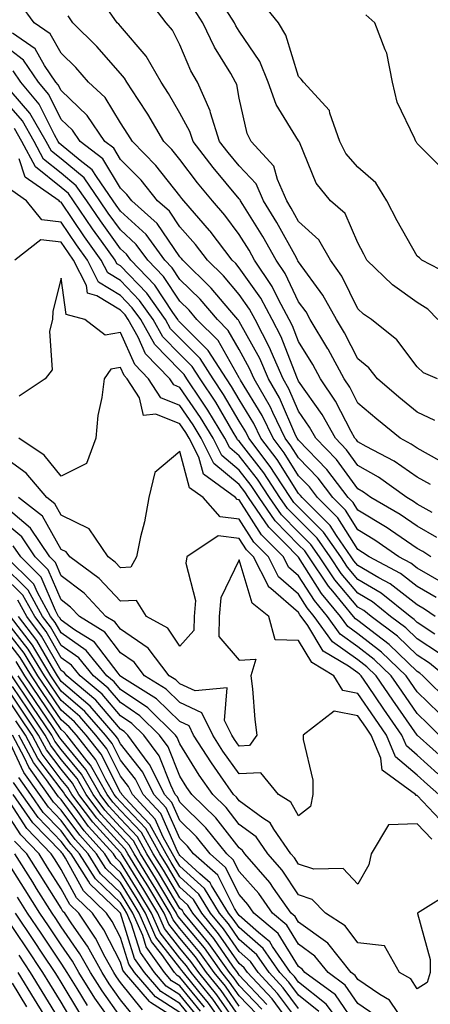
# Model space of a CAD drawing. Units: inches. Extents: x 992243 to 994883, y 7253018 to 7255658.
# Drawn here: x 992661 to 992730, y 7254997 to 7255162 of the extents above; entities that cross this region are included whole.
import ezdxf

# ---------------------------------------------------------------- set-up
doc = ezdxf.new("R2010")
doc.units = ezdxf.units.IN
doc.header["$MEASUREMENT"] = 0
doc.layers.add('Contour_99227253', color=7, linetype='Continuous', true_color=0x5e7cfb)

msp = doc.modelspace()

# ---------------------------------------------------------------- linework, layer by layer
at = {"layer": 'Contour_99227253'}
for points in [[(992731.04, 7255094.91, 3039), (992728.05, 7255096.3, 3039), (992724.96, 7255098.83, 3039), (992721.38, 7255101.92, 3039), (992719.91, 7255103.78, 3039), (992718.05, 7255105.31, 3039), (992715.79, 7255109.66, 3039), (992714.44, 7255111.92, 3039), (992712.16, 7255116.03, 3039), (992708.05, 7255121.62, 3039), (992707.95, 7255121.82, 3039), (992707.88, 7255121.92, 3039), (992707.68, 7255122.29, 3039), (992704.4, 7255128.27, 3039), (992702.17, 7255131.92, 3039), (992700.9, 7255134.77, 3039), (992698.05, 7255137.79, 3039), (992696.17, 7255140.04, 3039), (992694.72, 7255141.92, 3039), (992693.24, 7255146.73, 3039), (992693.18, 7255147.05, 3039), (992691, 7255151.92, 3039), (992689.92, 7255153.79, 3039), (992688.05, 7255158.18, 3039), (992686.8, 7255160.67, 3039), (992685.77, 7255161.92, 3039), (992682.42, 7255166.29, 3039)], [(992734.9, 7255118.77, 3036), (992728.85, 7255121.92, 3036), (992728.45, 7255122.32, 3036), (992728.05, 7255122.6, 3036), (992724.69, 7255128.56, 3036), (992722.93, 7255131.92, 3036), (992721.1, 7255134.97, 3036), (992718.05, 7255137.59, 3036), (992716.04, 7255139.91, 3036), (992715, 7255141.92, 3036), (992713.3, 7255146.67, 3036), (992713.27, 7255147.14, 3036), (992708.86, 7255151.92, 3036), (992708.51, 7255152.38, 3036), (992708.05, 7255152.87, 3036), (992705.93, 7255159.8, 3036), (992704.67, 7255161.92, 3036), (992701.69, 7255165.56, 3036)], [(992730.57, 7255079.4, 3042), (992728.05, 7255080.83, 3042), (992727.4, 7255081.27, 3042), (992726.28, 7255081.92, 3042), (992721.51, 7255085.38, 3042), (992718.05, 7255087.34, 3042), (992716.12, 7255089.99, 3042), (992714.26, 7255091.92, 3042), (992712.04, 7255095.91, 3042), (992708.05, 7255101.56, 3042), (992707.94, 7255101.81, 3042), (992707.88, 7255101.92, 3042), (992707.75, 7255102.22, 3042), (992705.11, 7255108.98, 3042), (992703.6, 7255111.92, 3042), (992701.67, 7255115.54, 3042), (992698.05, 7255120.65, 3042), (992697.47, 7255121.34, 3042), (992696.87, 7255121.92, 3042), (992693.18, 7255126.79, 3042), (992693.07, 7255126.94, 3042), (992688.71, 7255131.92, 3042), (992688.41, 7255132.28, 3042), (992688.05, 7255132.76, 3042), (992684.02, 7255137.89, 3042), (992680.05, 7255141.92, 3042), (992679.3, 7255143.17, 3042), (992678.05, 7255145.05, 3042), (992675.44, 7255149.31, 3042), (992672.66, 7255151.92, 3042), (992670.5, 7255154.37, 3042), (992668.05, 7255156.81, 3042), (992666.18, 7255160.05, 3042), (992663.48, 7255161.92, 3042), (992661.18, 7255165.05, 3042)], [(992731.84, 7255088.13, 3040), (992728.05, 7255090.23, 3040), (992727.05, 7255090.92, 3040), (992725.15, 7255091.92, 3040), (992721.24, 7255095.11, 3040), (992718.05, 7255097.85, 3040), (992716.67, 7255100.54, 3040), (992715.74, 7255101.92, 3040), (992713.04, 7255106.91, 3040), (992712.99, 7255106.98, 3040), (992710.02, 7255111.92, 3040), (992709.32, 7255113.19, 3040), (992708.05, 7255114.92, 3040), (992705.78, 7255119.65, 3040), (992704.27, 7255121.92, 3040), (992702.02, 7255125.89, 3040), (992698.66, 7255131.31, 3040), (992698.28, 7255131.92, 3040), (992698.22, 7255132.09, 3040), (992698.05, 7255132.25, 3040), (992693.65, 7255137.52, 3040), (992690.27, 7255141.92, 3040), (992689.74, 7255143.61, 3040), (992688.05, 7255146.7, 3040), (992686.14, 7255150.01, 3040), (992684.9, 7255151.92, 3040), (992682.4, 7255156.27, 3040), (992678.05, 7255161.32, 3040), (992677.78, 7255161.65, 3040), (992677.49, 7255161.92, 3040), (992676.21, 7255163.76, 3040)], [(992731.46, 7255101.92, 3038), (992729.08, 7255102.95, 3038), (992728.05, 7255103.97, 3038), (992724.63, 7255108.5, 3038), (992720.33, 7255111.92, 3038), (992718.97, 7255112.84, 3038), (992718.05, 7255113.73, 3038), (992715.33, 7255119.2, 3038), (992713.41, 7255121.92, 3038), (992711.45, 7255125.32, 3038), (992708.05, 7255128.43, 3038), (992706.82, 7255130.69, 3038), (992706.07, 7255131.92, 3038), (992704.48, 7255135.49, 3038), (992703.9, 7255137.77, 3038), (992700.09, 7255141.92, 3038), (992699.39, 7255143.26, 3038), (992698.05, 7255149.23, 3038), (992697.64, 7255151.51, 3038), (992697.45, 7255151.92, 3038), (992696.63, 7255153.34, 3038), (992693.9, 7255157.77, 3038), (992691.93, 7255161.92, 3038), (992690.41, 7255164.28, 3038)], [(992731.51, 7255111.92, 3037), (992729.81, 7255113.68, 3037), (992728.05, 7255114.77, 3037), (992723.9, 7255117.77, 3037), (992719.58, 7255121.92, 3037), (992719.04, 7255122.91, 3037), (992718.05, 7255124.84, 3037), (992715.89, 7255129.76, 3037), (992713.44, 7255131.92, 3037), (992711, 7255134.87, 3037), (992708.2, 7255141.77, 3037), (992708.12, 7255141.92, 3037), (992708.1, 7255141.97, 3037), (992708.05, 7255142.03, 3037), (992704.26, 7255148.13, 3037), (992702.92, 7255151.92, 3037), (992701.5, 7255155.37, 3037), (992698.05, 7255160.51, 3037), (992697.51, 7255161.38, 3037), (992697.26, 7255161.92, 3037), (992695.86, 7255164.11, 3037)], [(992730.27, 7255084.14, 3041), (992728.05, 7255085.37, 3041), (992724.18, 7255088.05, 3041), (992719.46, 7255090.51, 3041), (992718.05, 7255091.31, 3041), (992717.8, 7255091.67, 3041), (992717.54, 7255091.92, 3041), (992716.92, 7255093.05, 3041), (992714.29, 7255098.16, 3041), (992711.75, 7255101.92, 3041), (992710.45, 7255104.32, 3041), (992708.05, 7255108.19, 3041), (992707.01, 7255110.88, 3041), (992706.46, 7255111.92, 3041), (992704.66, 7255115.31, 3041), (992703.62, 7255117.49, 3041), (992700.65, 7255121.92, 3041), (992699.71, 7255123.58, 3041), (992698.05, 7255126.26, 3041), (992695.64, 7255129.51, 3041), (992693.53, 7255131.92, 3041), (992691.05, 7255134.92, 3041), (992688.05, 7255138.85, 3041), (992686.7, 7255140.57, 3041), (992685.37, 7255141.92, 3041), (992682.64, 7255146.51, 3041), (992681.01, 7255148.96, 3041), (992679.09, 7255151.92, 3041), (992678.7, 7255152.57, 3041), (992678.05, 7255153.35, 3041), (992674.05, 7255157.92, 3041), (992670.04, 7255161.92, 3041), (992669.22, 7255163.09, 3041)], [(992732.86, 7255136.73, 3035), (992728.05, 7255141.55, 3035), (992727.93, 7255141.8, 3035), (992727.79, 7255141.92, 3035), (992727.64, 7255142.33, 3035), (992724.68, 7255148.55, 3035), (992723.86, 7255151.92, 3035), (992722.94, 7255156.81, 3035), (992722.65, 7255157.32, 3035), (992720.92, 7255161.92, 3035), (992719.4, 7255163.27, 3035)], [(992731.35, 7255075.22, 3043), (992728.05, 7255077.09, 3043), (992725.18, 7255079.05, 3043), (992720.25, 7255081.92, 3043), (992718.97, 7255082.84, 3043), (992718.05, 7255083.37, 3043), (992714.45, 7255088.32, 3043), (992710.97, 7255091.92, 3043), (992709.92, 7255093.8, 3043), (992708.05, 7255096.46, 3043), (992706.4, 7255100.27, 3043), (992705.44, 7255101.92, 3043), (992703.42, 7255106.55, 3043), (992703.22, 7255107.09, 3043), (992700.73, 7255111.92, 3043), (992699.8, 7255113.67, 3043), (992698.05, 7255116.13, 3043), (992695.41, 7255119.28, 3043), (992692.7, 7255121.92, 3043), (992690.7, 7255124.57, 3043), (992688.05, 7255127.55, 3043), (992686.28, 7255130.15, 3043), (992684.3, 7255131.92, 3043), (992681.52, 7255135.39, 3043), (992678.05, 7255138.89, 3043), (992676.92, 7255140.79, 3043), (992675.43, 7255141.92, 3043), (992672.44, 7255146.31, 3043), (992668.05, 7255150.47, 3043), (992667.57, 7255151.44, 3043), (992667.17, 7255151.92, 3043), (992665.25, 7255154.72, 3043), (992663.65, 7255157.52, 3043), (992659.83, 7255160.14, 3043)], [(992730.34, 7255071.92, 3044), (992728.97, 7255072.84, 3044), (992728.05, 7255073.36, 3044), (992723.56, 7255076.41, 3044), (992722.96, 7255076.83, 3044), (992718.05, 7255079.8, 3044), (992717.23, 7255081.1, 3044), (992716.41, 7255081.92, 3044), (992712.81, 7255086.68, 3044), (992708.05, 7255091.59, 3044), (992707.92, 7255091.79, 3044), (992707.83, 7255091.92, 3044), (992707.62, 7255092.35, 3044), (992704.85, 7255098.72, 3044), (992703.01, 7255101.92, 3044), (992701.51, 7255105.38, 3044), (992698.05, 7255111.6, 3044), (992697.93, 7255111.8, 3044), (992697.82, 7255111.92, 3044), (992696.48, 7255113.49, 3044), (992693.35, 7255117.22, 3044), (992688.53, 7255121.92, 3044), (992688.32, 7255122.19, 3044), (992688.05, 7255122.5, 3044), (992684.23, 7255128.1, 3044), (992679.95, 7255131.92, 3044), (992679.1, 7255132.97, 3044), (992678.05, 7255134.04, 3044), (992675.1, 7255138.97, 3044), (992671.25, 7255141.92, 3044), (992669.95, 7255143.82, 3044), (992668.05, 7255145.63, 3044), (992665.96, 7255149.83, 3044), (992664.22, 7255151.92, 3044), (992661.71, 7255155.58, 3044), (992658.05, 7255158.41, 3044)], [(992732.54, 7255067.43, 3045), (992728.05, 7255070.02, 3045), (992726.98, 7255070.85, 3045), (992724.95, 7255071.92, 3045), (992720.89, 7255074.76, 3045), (992718.05, 7255076.48, 3045), (992715.94, 7255079.81, 3045), (992713.82, 7255081.92, 3045), (992711.33, 7255085.2, 3045), (992708.05, 7255088.6, 3045), (992706.76, 7255090.63, 3045), (992705.78, 7255091.92, 3045), (992703.69, 7255096.28, 3045), (992703.3, 7255097.17, 3045), (992700.58, 7255101.92, 3045), (992699.81, 7255103.68, 3045), (992698.05, 7255106.85, 3045), (992696.21, 7255110.08, 3045), (992694.37, 7255111.92, 3045), (992691.47, 7255115.34, 3045), (992688.05, 7255118.66, 3045), (992686.76, 7255120.63, 3045), (992685.52, 7255121.92, 3045), (992682.36, 7255126.23, 3045), (992678.05, 7255130.15, 3045), (992677.31, 7255131.18, 3045), (992676.8, 7255131.92, 3045), (992673.98, 7255135.99, 3045), (992673.28, 7255137.15, 3045), (992671.28, 7255138.69, 3045), (992668.05, 7255141.35, 3045), (992667.74, 7255141.61, 3045), (992667.57, 7255141.92, 3045), (992666.93, 7255143.04, 3045), (992664.35, 7255148.22, 3045), (992661.27, 7255151.92, 3045), (992659.95, 7255153.82, 3045)], [(992731.23, 7255065.1, 3046), (992728.05, 7255066.94, 3046), (992725.25, 7255069.12, 3046), (992719.93, 7255071.92, 3046), (992718.82, 7255072.69, 3046), (992718.05, 7255073.16, 3046), (992714.65, 7255078.52, 3046), (992711.24, 7255081.92, 3046), (992709.87, 7255083.74, 3046), (992708.05, 7255085.61, 3046), (992705.61, 7255089.48, 3046), (992703.75, 7255091.92, 3046), (992701.9, 7255095.77, 3046), (992698.27, 7255101.7, 3046), (992698.15, 7255101.92, 3046), (992698.12, 7255101.99, 3046), (992698.05, 7255102.11, 3046), (992694.49, 7255108.36, 3046), (992690.92, 7255111.92, 3046), (992689.6, 7255113.47, 3046), (992688.05, 7255114.99, 3046), (992685.31, 7255119.18, 3046), (992682.66, 7255121.92, 3046), (992680.71, 7255124.58, 3046), (992678.05, 7255127, 3046), (992675.98, 7255129.85, 3046), (992674.57, 7255131.92, 3046), (992671.91, 7255135.78, 3046), (992668.05, 7255138.96, 3046), (992666.41, 7255140.28, 3046), (992665.53, 7255141.92, 3046), (992662.8, 7255146.67, 3046), (992659.65, 7255150.32, 3046)], [(992731.08, 7255061.92, 3047), (992729.27, 7255063.14, 3047), (992728.05, 7255063.85, 3047), (992723.51, 7255067.38, 3047), (992721.57, 7255068.4, 3047), (992718.05, 7255070.46, 3047), (992717.39, 7255071.26, 3047), (992716.94, 7255071.92, 3047), (992714.44, 7255075.53, 3047), (992713.36, 7255077.23, 3047), (992708.66, 7255081.92, 3047), (992708.39, 7255082.26, 3047), (992708.05, 7255082.62, 3047), (992704.45, 7255088.32, 3047), (992701.71, 7255091.92, 3047), (992700.52, 7255094.39, 3047), (992698.05, 7255098.43, 3047), (992696.77, 7255100.64, 3047), (992695.91, 7255101.92, 3047), (992692.83, 7255106.7, 3047), (992687.83, 7255111.7, 3047), (992687.7, 7255111.92, 3047), (992686.88, 7255113.09, 3047), (992683.85, 7255117.72, 3047), (992679.81, 7255121.92, 3047), (992679.06, 7255122.93, 3047), (992678.05, 7255123.85, 3047), (992674.66, 7255128.53, 3047), (992672.35, 7255131.92, 3047), (992670.59, 7255134.46, 3047), (992668.05, 7255136.56, 3047), (992665.08, 7255138.95, 3047), (992663.49, 7255141.92, 3047), (992661.51, 7255145.38, 3047), (992658.05, 7255149.38, 3047)], [(992731.04, 7255058.93, 3048), (992728.05, 7255060.89, 3048), (992727.52, 7255061.39, 3048), (992726.83, 7255061.92, 3048), (992721.98, 7255065.85, 3048), (992718.05, 7255068.14, 3048), (992716.31, 7255070.18, 3048), (992715.15, 7255071.92, 3048), (992712.25, 7255076.12, 3048), (992708.05, 7255080.31, 3048), (992707.25, 7255081.12, 3048), (992706.7, 7255081.92, 3048), (992704.1, 7255085.87, 3048), (992703.28, 7255087.15, 3048), (992699.68, 7255091.92, 3048), (992699.15, 7255093.02, 3048), (992698.05, 7255094.82, 3048), (992695.43, 7255099.3, 3048), (992693.68, 7255101.92, 3048), (992691.48, 7255105.35, 3048), (992688.05, 7255108.77, 3048), (992686.49, 7255110.36, 3048), (992685.62, 7255111.92, 3048), (992682.49, 7255116.36, 3048), (992678.05, 7255120.96, 3048), (992677.45, 7255121.32, 3048), (992677.15, 7255121.92, 3048), (992674.87, 7255125.1, 3048), (992673.34, 7255127.21, 3048), (992670.13, 7255131.92, 3048), (992669.28, 7255133.15, 3048), (992668.05, 7255134.16, 3048), (992663.75, 7255137.62, 3048), (992661.45, 7255141.92, 3048), (992660.21, 7255144.08, 3048)], [(992731.8, 7255055.67, 3049), (992728.05, 7255058.14, 3049), (992726.13, 7255060, 3049), (992723.55, 7255061.92, 3049), (992720.5, 7255064.37, 3049), (992718.05, 7255065.82, 3049), (992715.25, 7255069.12, 3049), (992713.37, 7255071.92, 3049), (992711.19, 7255075.06, 3049), (992708.05, 7255078.21, 3049), (992706.2, 7255080.07, 3049), (992704.92, 7255081.92, 3049), (992702.2, 7255086.07, 3049), (992698.05, 7255091.43, 3049), (992697.79, 7255091.66, 3049), (992697.65, 7255091.92, 3049), (992697.03, 7255092.94, 3049), (992694.1, 7255097.97, 3049), (992691.46, 7255101.92, 3049), (992690.12, 7255103.99, 3049), (992688.05, 7255106.06, 3049), (992685.16, 7255109.03, 3049), (992683.53, 7255111.92, 3049), (992681.27, 7255115.14, 3049), (992678.05, 7255118.47, 3049), (992675.9, 7255119.77, 3049), (992674.81, 7255121.92, 3049), (992671.99, 7255125.86, 3049), (992668.05, 7255131.7, 3049), (992667.85, 7255131.72, 3049), (992667.69, 7255131.92, 3049), (992662.01, 7255135.88, 3049), (992660.98, 7255138.99, 3049)], [(992732.72, 7255051.92, 3050), (992730.14, 7255054.01, 3050), (992728.05, 7255055.39, 3050), (992724.72, 7255058.59, 3050), (992720.27, 7255061.92, 3050), (992719.04, 7255062.91, 3050), (992718.05, 7255063.49, 3050), (992714.18, 7255068.05, 3050), (992711.59, 7255071.92, 3050), (992710.14, 7255074.01, 3050), (992708.05, 7255076.1, 3050), (992705.16, 7255079.03, 3050), (992703.16, 7255081.92, 3050), (992701.14, 7255085.01, 3050), (992698.05, 7255088.98, 3050), (992696.45, 7255090.32, 3050), (992695.65, 7255091.92, 3050), (992692.79, 7255096.66, 3050), (992691.64, 7255098.33, 3050), (992689.23, 7255101.92, 3050), (992688.77, 7255102.64, 3050), (992688.05, 7255103.36, 3050), (992683.82, 7255107.69, 3050), (992681.45, 7255111.92, 3050), (992680.04, 7255113.91, 3050), (992678.05, 7255115.98, 3050), (992674.36, 7255118.23, 3050), (992672.47, 7255121.92, 3050), (992670.63, 7255124.5, 3050), (992668.05, 7255128.32, 3050), (992664.82, 7255128.69, 3050), (992662.22, 7255131.92, 3050), (992659.76, 7255133.63, 3050)], [(992733.56, 7255047.43, 3051), (992729.01, 7255051.92, 3051), (992728.48, 7255052.35, 3051), (992728.05, 7255052.63, 3051), (992723.32, 7255057.19, 3051), (992721.19, 7255058.78, 3051), (992718.05, 7255061.21, 3051), (992717.63, 7255061.5, 3051), (992717.33, 7255061.92, 3051), (992713.81, 7255066.16, 3051), (992713.11, 7255066.98, 3051), (992709.81, 7255071.92, 3051), (992709.09, 7255072.96, 3051), (992708.05, 7255073.99, 3051), (992704.11, 7255077.98, 3051), (992701.39, 7255081.92, 3051), (992700.07, 7255083.94, 3051), (992698.05, 7255086.54, 3051), (992695.12, 7255088.99, 3051), (992693.65, 7255091.92, 3051), (992691.54, 7255095.41, 3051), (992688.05, 7255100.48, 3051), (992687.02, 7255100.89, 3051), (992686.37, 7255101.92, 3051), (992682.28, 7255106.15, 3051), (992681.05, 7255108.92, 3051), (992679.36, 7255111.92, 3051), (992678.82, 7255112.69, 3051), (992678.05, 7255113.49, 3051), (992674.04, 7255115.93, 3051), (992672.49, 7255116.36, 3051), (992672.32, 7255117.65, 3051), (992670.14, 7255121.92, 3051), (992669.27, 7255123.14, 3051), (992668.05, 7255124.94, 3051), (992664.64, 7255125.33, 3051), (992660.27, 7255121.92, 3051)], [(992731.72, 7255045.59, 3052), (992728.05, 7255049.21, 3052), (992726.94, 7255050.81, 3052), (992726.17, 7255051.92, 3052), (992722.04, 7255055.91, 3052), (992718.05, 7255059, 3052), (992716.34, 7255060.21, 3052), (992715.12, 7255061.92, 3052), (992711.92, 7255065.79, 3052), (992708.05, 7255071.87, 3052), (992708.02, 7255071.89, 3052), (992708.01, 7255071.92, 3052), (992705.74, 7255074.23, 3052), (992703.07, 7255076.94, 3052), (992699.62, 7255081.92, 3052), (992699, 7255082.87, 3052), (992698.05, 7255084.1, 3052), (992693.78, 7255087.65, 3052), (992691.64, 7255091.92, 3052), (992690.29, 7255094.16, 3052), (992688.05, 7255097.42, 3052), (992684.84, 7255098.71, 3052), (992682.79, 7255101.92, 3052), (992680.46, 7255104.33, 3052), (992678.05, 7255109.73, 3052), (992675.44, 7255109.31, 3052), (992672.02, 7255111.92, 3052), (992668.92, 7255112.79, 3052), (992668.05, 7255118.88, 3052), (992666.67, 7255113.3, 3052), (992666.61, 7255111.92, 3052), (992666.06, 7255109.93, 3052), (992666.54, 7255103.43, 3052), (992665.34, 7255101.92, 3052), (992660.97, 7255099, 3052)], [(992731.74, 7255041.92, 3053), (992729.89, 7255043.76, 3053), (992728.05, 7255045.57, 3053), (992725.43, 7255049.3, 3053), (992723.64, 7255051.92, 3053), (992720.79, 7255054.66, 3053), (992718.05, 7255056.79, 3053), (992715.06, 7255058.93, 3053), (992712.91, 7255061.92, 3053), (992710.71, 7255064.58, 3053), (992708.05, 7255068.77, 3053), (992706.36, 7255070.23, 3053), (992705.49, 7255071.92, 3053), (992701.8, 7255075.67, 3053), (992698.05, 7255081.56, 3053), (992697.73, 7255081.6, 3053), (992697.45, 7255081.92, 3053), (992692.01, 7255085.88, 3053), (992691.24, 7255088.73, 3053), (992689.64, 7255091.92, 3053), (992689.04, 7255092.91, 3053), (992688.05, 7255094.35, 3053), (992683.99, 7255095.98, 3053), (992681.9, 7255095.77, 3053), (992681.23, 7255098.74, 3053), (992679.2, 7255101.92, 3053), (992678.64, 7255102.51, 3053), (992678.05, 7255103.82, 3053), (992676.42, 7255103.55, 3053), (992675.29, 7255101.92, 3053), (992674.92, 7255098.79, 3053), (992674.23, 7255095.74, 3053), (992673.87, 7255091.92, 3053), (992672.33, 7255087.64, 3053), (992668.05, 7255085.52, 3053), (992665.19, 7255089.06, 3053), (992660.94, 7255091.92, 3053)], [(992733.29, 7255037.16, 3054), (992728.06, 7255041.92, 3054), (992723.93, 7255047.8, 3054), (992721.11, 7255051.92, 3054), (992719.55, 7255053.42, 3054), (992718.05, 7255054.59, 3054), (992713.77, 7255057.64, 3054), (992710.7, 7255061.92, 3054), (992709.5, 7255063.37, 3054), (992708.05, 7255065.65, 3054), (992704.69, 7255068.56, 3054), (992702.98, 7255071.92, 3054), (992700.54, 7255074.41, 3054), (992698.05, 7255078.31, 3054), (992694.82, 7255078.69, 3054), (992691.98, 7255081.92, 3054), (992689.7, 7255083.57, 3054), (992688.05, 7255089.67, 3054), (992683.83, 7255086.14, 3054), (992682.84, 7255081.92, 3054), (992682.11, 7255077.86, 3054), (992681.44, 7255075.31, 3054), (992680.75, 7255071.92, 3054), (992679.78, 7255070.19, 3054), (992678.05, 7255070.11, 3054), (992677.17, 7255071.04, 3054), (992675.97, 7255071.92, 3054), (992672.79, 7255076.66, 3054), (992668.05, 7255078.95, 3054), (992666.99, 7255080.86, 3054), (992665.62, 7255081.92, 3054), (992662.14, 7255086.01, 3054), (992658.05, 7255089.03, 3054)], [(992731.67, 7255031.92, 3056), (992729.75, 7255033.62, 3056), (992728.05, 7255035.17, 3056), (992724.41, 7255038.28, 3056), (992722.88, 7255041.92, 3056), (992720.89, 7255044.76, 3056), (992718.05, 7255048.94, 3056), (992715.54, 7255049.41, 3056), (992713.99, 7255051.92, 3056), (992710.28, 7255054.15, 3056), (992708.05, 7255057.83, 3056), (992704.12, 7255057.99, 3056), (992703.05, 7255061.92, 3056), (992700.26, 7255064.13, 3056), (992698.05, 7255071.44, 3056), (992694.93, 7255065.04, 3056), (992694.68, 7255061.92, 3056), (992694.63, 7255058.5, 3056), (992698.05, 7255054.52, 3056), (992700.86, 7255054.73, 3056), (992700, 7255051.92, 3056), (992700.27, 7255049.7, 3056), (992700.69, 7255044.56, 3056), (992701.03, 7255041.92, 3056), (992699.81, 7255040.16, 3056), (992698.05, 7255040.07, 3056), (992697.28, 7255041.15, 3056), (992696.79, 7255041.92, 3056), (992695.59, 7255044.38, 3056), (992696.01, 7255049.88, 3056), (992690.61, 7255049.36, 3056), (992688.05, 7255050.57, 3056), (992687.37, 7255051.24, 3056), (992686.27, 7255051.92, 3056), (992682.71, 7255056.58, 3056), (992678.05, 7255059.74, 3056), (992677.11, 7255060.98, 3056), (992675.6, 7255061.92, 3056), (992671.93, 7255065.8, 3056), (992668.05, 7255068.76, 3056), (992667.1, 7255070.97, 3056), (992666.14, 7255071.92, 3056), (992662.9, 7255076.77, 3056), (992658.05, 7255080.85, 3056)], [(992731.53, 7255035.4, 3055), (992728.05, 7255038.55, 3055), (992726.23, 7255040.1, 3055), (992725.47, 7255041.92, 3055), (992722.42, 7255046.29, 3055), (992719.71, 7255050.26, 3055), (992718.58, 7255051.92, 3055), (992718.3, 7255052.17, 3055), (992718.05, 7255052.38, 3055), (992716.45, 7255053.52, 3055), (992712.2, 7255056.07, 3055), (992709.6, 7255060.37, 3055), (992708.49, 7255061.92, 3055), (992708.29, 7255062.16, 3055), (992708.05, 7255062.54, 3055), (992703.37, 7255066.6, 3055), (992703.01, 7255066.88, 3055), (992702.98, 7255066.99, 3055), (992700.46, 7255071.92, 3055), (992699.27, 7255073.14, 3055), (992698.05, 7255075.05, 3055), (992694.5, 7255075.47, 3055), (992689.25, 7255071.92, 3055), (992689.07, 7255070.9, 3055), (992690.7, 7255064.57, 3055), (992690.47, 7255061.92, 3055), (992690.43, 7255059.54, 3055), (992688.05, 7255056.92, 3055), (992686.04, 7255059.91, 3055), (992682.45, 7255061.92, 3055), (992680.73, 7255064.6, 3055), (992678.05, 7255064.47, 3055), (992674.44, 7255068.31, 3055), (992669.49, 7255071.92, 3055), (992668.91, 7255072.78, 3055), (992668.05, 7255073.19, 3055), (992664.92, 7255078.79, 3055), (992660.89, 7255081.92, 3055)], [(992732.8, 7255026.67, 3057), (992728.05, 7255031.73, 3057), (992727.85, 7255031.72, 3057), (992727.73, 7255031.92, 3057), (992722.16, 7255036.03, 3057), (992721.92, 7255038.05, 3057), (992720.29, 7255041.92, 3057), (992719.37, 7255043.24, 3057), (992718.05, 7255045.17, 3057), (992714.03, 7255045.94, 3057), (992708.82, 7255041.92, 3057), (992708.82, 7255041.15, 3057), (992710.47, 7255034.34, 3057), (992710.47, 7255031.92, 3057), (992710.09, 7255029.88, 3057), (992708.05, 7255028.34, 3057), (992706.76, 7255030.63, 3057), (992704.68, 7255031.92, 3057), (992701.68, 7255035.55, 3057), (992698.05, 7255035.37, 3057), (992695.32, 7255039.19, 3057), (992693.58, 7255041.92, 3057), (992691.77, 7255045.64, 3057), (992688.05, 7255047.4, 3057), (992685.76, 7255049.63, 3057), (992682.09, 7255051.92, 3057), (992680.34, 7255054.21, 3057), (992678.05, 7255055.76, 3057), (992675.4, 7255059.27, 3057), (992671.12, 7255061.92, 3057), (992669.62, 7255063.49, 3057), (992668.05, 7255064.7, 3057), (992665.88, 7255069.75, 3057), (992663.68, 7255071.92, 3057), (992661.43, 7255075.3, 3057), (992658.05, 7255078.13, 3057)], [(992730.49, 7255024.36, 3058), (992728.05, 7255026.98, 3058), (992723.19, 7255026.78, 3058), (992720.26, 7255021.92, 3058), (992719.91, 7255020.06, 3058), (992718.05, 7255016.81, 3058), (992715.59, 7255019.46, 3058), (992710.64, 7255019.33, 3058), (992708.05, 7255020.18, 3058), (992707.36, 7255021.23, 3058), (992706.75, 7255021.92, 3058), (992703.89, 7255026.08, 3058), (992703.28, 7255027.15, 3058), (992702.03, 7255027.94, 3058), (992698.05, 7255030.86, 3058), (992697.58, 7255031.45, 3058), (992697.1, 7255031.92, 3058), (992694.91, 7255035.06, 3058), (992693.36, 7255037.23, 3058), (992690.37, 7255041.92, 3058), (992689.61, 7255043.48, 3058), (992688.05, 7255044.21, 3058), (992684.14, 7255048.01, 3058), (992678.29, 7255051.68, 3058), (992678.05, 7255051.84, 3058), (992677.97, 7255051.92, 3058), (992677.63, 7255052.34, 3058), (992673.69, 7255057.56, 3058), (992670.32, 7255059.65, 3058), (992668.05, 7255061.26, 3058), (992667.81, 7255061.68, 3058), (992667.63, 7255061.92, 3058), (992667.09, 7255062.88, 3058), (992664.67, 7255068.54, 3058), (992661.23, 7255071.92, 3058), (992659.95, 7255073.82, 3058)], [(992724.78, 7254995.19, 3060), (992723.4, 7254997.27, 3060), (992721.77, 7254998.2, 3060), (992718.05, 7255000.76, 3060), (992717.57, 7255001.44, 3060), (992716.93, 7255001.92, 3060), (992712.98, 7255006.85, 3060), (992708.05, 7255010.4, 3060), (992707.47, 7255011.34, 3060), (992706.78, 7255011.92, 3060), (992703.83, 7255016.14, 3060), (992703.21, 7255017.08, 3060), (992699, 7255021.92, 3060), (992698.61, 7255022.48, 3060), (992698.05, 7255022.9, 3060), (992694.09, 7255027.96, 3060), (992690.05, 7255031.92, 3060), (992689.22, 7255033.09, 3060), (992688.05, 7255035, 3060), (992686.09, 7255039.96, 3060), (992684.63, 7255041.92, 3060), (992681.3, 7255045.17, 3060), (992678.05, 7255047.39, 3060), (992675.97, 7255049.84, 3060), (992673.48, 7255051.92, 3060), (992671.05, 7255054.92, 3060), (992668.05, 7255057.03, 3060), (992666.27, 7255060.14, 3060), (992664.93, 7255061.92, 3060), (992662.47, 7255066.34, 3060), (992658.05, 7255070.71, 3060)], [(992734.23, 7255015.74, 3059), (992728.12, 7255011.92, 3059), (992728.12, 7255011.85, 3059), (992730.25, 7255004.12, 3059), (992730.21, 7255001.92, 3059), (992729.72, 7255000.25, 3059), (992728.05, 7254999.18, 3059), (992726.96, 7255000.83, 3059), (992725.04, 7255001.92, 3059), (992722.56, 7255006.43, 3059), (992718.05, 7255006.93, 3059), (992715.93, 7255009.8, 3059), (992712.6, 7255011.92, 3059), (992710.36, 7255014.23, 3059), (992708.05, 7255015, 3059), (992705.29, 7255019.16, 3059), (992702.87, 7255021.92, 3059), (992700.91, 7255024.78, 3059), (992698.05, 7255026.87, 3059), (992695.83, 7255029.7, 3059), (992693.58, 7255031.92, 3059), (992691.3, 7255035.17, 3059), (992688.05, 7255040.43, 3059), (992687.62, 7255041.49, 3059), (992687.31, 7255041.92, 3059), (992682.63, 7255046.5, 3059), (992678.05, 7255049.62, 3059), (992677, 7255050.87, 3059), (992675.73, 7255051.92, 3059), (992672.28, 7255056.15, 3059), (992668.05, 7255059.14, 3059), (992667.03, 7255060.9, 3059), (992666.28, 7255061.92, 3059), (992664.05, 7255065.92, 3059), (992663.45, 7255067.32, 3059), (992658.77, 7255071.92, 3059)], [(992720.88, 7254994.75, 3061), (992718.05, 7254996.7, 3061), (992715.92, 7254999.79, 3061), (992713.02, 7255001.92, 3061), (992710.8, 7255004.67, 3061), (992708.05, 7255006.67, 3061), (992706.05, 7255009.92, 3061), (992703.67, 7255011.92, 3061), (992701.35, 7255015.22, 3061), (992698.05, 7255018.96, 3061), (992697.06, 7255020.93, 3061), (992695.94, 7255021.92, 3061), (992692.42, 7255026.3, 3061), (992688.05, 7255030.59, 3061), (992687.65, 7255031.52, 3061), (992687.27, 7255031.92, 3061), (992686.51, 7255033.46, 3061), (992684.54, 7255038.41, 3061), (992681.96, 7255041.92, 3061), (992679.98, 7255043.85, 3061), (992678.05, 7255045.16, 3061), (992674.94, 7255048.81, 3061), (992671.23, 7255051.92, 3061), (992669.81, 7255053.68, 3061), (992668.05, 7255054.92, 3061), (992665.5, 7255059.37, 3061), (992663.59, 7255061.92, 3061), (992661.6, 7255065.47, 3061), (992658.05, 7255068.99, 3061)], [(992718.05, 7254992.64, 3062), (992714.27, 7254998.14, 3062), (992709.1, 7255001.92, 3062), (992708.64, 7255002.51, 3062), (992708.05, 7255002.93, 3062), (992704.62, 7255008.49, 3062), (992700.54, 7255011.92, 3062), (992699.51, 7255013.38, 3062), (992698.05, 7255015.05, 3062), (992695.76, 7255019.63, 3062), (992693.16, 7255021.92, 3062), (992690.88, 7255024.75, 3062), (992688.05, 7255027.54, 3062), (992686.71, 7255030.58, 3062), (992685.47, 7255031.92, 3062), (992683.01, 7255036.88, 3062), (992682.71, 7255037.26, 3062), (992679.28, 7255041.92, 3062), (992678.66, 7255042.53, 3062), (992678.05, 7255042.94, 3062), (992673.92, 7255047.79, 3062), (992668.99, 7255051.92, 3062), (992668.57, 7255052.44, 3062), (992668.05, 7255052.8, 3062), (992664.73, 7255058.6, 3062), (992662.24, 7255061.92, 3062), (992660.75, 7255064.62, 3062)], [(992708.05, 7254995.87, 3065), (992705.48, 7254999.35, 3065), (992703.08, 7255001.92, 3065), (992701.01, 7255004.88, 3065), (992698.05, 7255007.48, 3065), (992696.23, 7255010.1, 3065), (992694.74, 7255011.92, 3065), (992692.19, 7255016.06, 3065), (992688.05, 7255019.84, 3065), (992687.28, 7255021.15, 3065), (992686.8, 7255021.92, 3065), (992685.25, 7255024.72, 3065), (992683.91, 7255027.78, 3065), (992680.06, 7255031.92, 3065), (992679.4, 7255033.27, 3065), (992678.05, 7255034.98, 3065), (992675.72, 7255039.59, 3065), (992673.89, 7255041.92, 3065), (992671.17, 7255045.04, 3065), (992668.05, 7255047.72, 3065), (992666.35, 7255050.22, 3065), (992665.22, 7255051.92, 3065), (992662.5, 7255056.37, 3065), (992658.67, 7255061.3, 3065)], [(992711.49, 7254995.36, 3064), (992708.05, 7254998.08, 3064), (992706.42, 7255000.29, 3064), (992704.9, 7255001.92, 3064), (992702.09, 7255005.96, 3064), (992698.05, 7255009.5, 3064), (992697.06, 7255010.93, 3064), (992696.24, 7255011.92, 3064), (992693.37, 7255016.6, 3064), (992693.16, 7255017.03, 3064), (992691.41, 7255018.56, 3064), (992688.05, 7255021.63, 3064), (992687.94, 7255021.81, 3064), (992687.87, 7255021.92, 3064), (992687.65, 7255022.32, 3064), (992684.85, 7255028.72, 3064), (992681.87, 7255031.92, 3064), (992680.6, 7255034.47, 3064), (992678.05, 7255037.71, 3064), (992676.63, 7255040.5, 3064), (992675.52, 7255041.92, 3064), (992672.04, 7255045.91, 3064), (992668.05, 7255049.34, 3064), (992667.01, 7255050.88, 3064), (992666.31, 7255051.92, 3064), (992663.59, 7255056.38, 3064), (992663.2, 7255057.07, 3064), (992659.54, 7255061.92, 3064)], [(992716.26, 7254991.92, 3063), (992712.73, 7254996.6, 3063), (992708.05, 7255000.3, 3063), (992707.37, 7255001.24, 3063), (992706.72, 7255001.92, 3063), (992703.68, 7255006.29, 3063), (992703.2, 7255007.07, 3063), (992701.33, 7255008.64, 3063), (992698.05, 7255011.51, 3063), (992697.88, 7255011.75, 3063), (992697.75, 7255011.92, 3063), (992697.27, 7255012.7, 3063), (992694.46, 7255018.33, 3063), (992690.37, 7255021.92, 3063), (992689.34, 7255023.21, 3063), (992688.05, 7255024.47, 3063), (992685.77, 7255029.64, 3063), (992683.67, 7255031.92, 3063), (992681.81, 7255035.68, 3063), (992678.05, 7255040.44, 3063), (992677.55, 7255041.42, 3063), (992677.16, 7255041.92, 3063), (992672.92, 7255046.79, 3063), (992668.05, 7255050.97, 3063), (992667.67, 7255051.54, 3063), (992667.42, 7255051.92, 3063), (992666.41, 7255053.56, 3063), (992663.97, 7255057.84, 3063), (992660.89, 7255061.92, 3063)], [(992708.05, 7254993.65, 3066), (992704.53, 7254998.4, 3066), (992701.25, 7255001.92, 3066), (992699.93, 7255003.8, 3066), (992698.05, 7255005.46, 3066), (992695.41, 7255009.28, 3066), (992693.24, 7255011.92, 3066), (992691.26, 7255015.13, 3066), (992688.05, 7255018.06, 3066), (992686.61, 7255020.48, 3066), (992685.73, 7255021.92, 3066), (992682.99, 7255026.86, 3066), (992681.02, 7255028.95, 3066), (992678.26, 7255031.92, 3066), (992678.2, 7255032.07, 3066), (992678.05, 7255032.24, 3066), (992674.81, 7255038.68, 3066), (992672.25, 7255041.92, 3066), (992670.3, 7255044.17, 3066), (992668.05, 7255046.09, 3066), (992665.7, 7255049.57, 3066), (992664.12, 7255051.92, 3066), (992661.82, 7255055.69, 3066), (992658.05, 7255060.54, 3066)], [(992706.67, 7254993.3, 3067), (992703.6, 7254997.47, 3067), (992699.43, 7255001.92, 3067), (992698.86, 7255002.73, 3067), (992698.05, 7255003.44, 3067), (992694.59, 7255008.46, 3067), (992691.73, 7255011.92, 3067), (992690.34, 7255014.21, 3067), (992688.05, 7255016.29, 3067), (992685.95, 7255019.82, 3067), (992684.65, 7255021.92, 3067), (992682.3, 7255026.17, 3067), (992678.05, 7255030.67, 3067), (992677.45, 7255031.32, 3067), (992677.01, 7255031.92, 3067), (992675.6, 7255034.37, 3067), (992673.89, 7255037.76, 3067), (992670.61, 7255041.92, 3067), (992669.42, 7255043.29, 3067), (992668.05, 7255044.47, 3067), (992665.04, 7255048.91, 3067), (992663.03, 7255051.92, 3067), (992661.14, 7255055.01, 3067), (992658.05, 7255058.99, 3067)], [(992702.69, 7254996.56, 3068), (992698.05, 7255001.5, 3068), (992697.87, 7255001.74, 3068), (992697.74, 7255001.92, 3068), (992696.96, 7255003.01, 3068), (992693.76, 7255007.63, 3068), (992690.23, 7255011.92, 3068), (992689.4, 7255013.27, 3068), (992688.05, 7255014.5, 3068), (992685.29, 7255019.16, 3068), (992683.58, 7255021.92, 3068), (992681.61, 7255025.48, 3068), (992678.05, 7255029.24, 3068), (992676.77, 7255030.64, 3068), (992675.81, 7255031.92, 3068), (992672.98, 7255036.85, 3068), (992672.39, 7255037.58, 3068), (992668.98, 7255041.92, 3068), (992668.55, 7255042.42, 3068), (992668.05, 7255042.84, 3068), (992664.39, 7255048.26, 3068), (992661.94, 7255051.92, 3068), (992660.46, 7255054.33, 3068)], [(992698.05, 7254994.54, 3072), (992695.01, 7254998.88, 3072), (992692.55, 7255001.92, 3072), (992690.68, 7255004.55, 3072), (992688.05, 7255007.68, 3072), (992686.19, 7255010.06, 3072), (992685.38, 7255011.92, 3072), (992682.63, 7255016.5, 3072), (992681.26, 7255018.71, 3072), (992679.29, 7255021.92, 3072), (992678.85, 7255022.72, 3072), (992678.05, 7255023.56, 3072), (992674.07, 7255027.94, 3072), (992671.05, 7255031.92, 3072), (992669.95, 7255033.82, 3072), (992668.05, 7255036.15, 3072), (992665.57, 7255039.44, 3072), (992664.25, 7255041.92, 3072), (992661.75, 7255045.62, 3072), (992658.05, 7255051.17, 3072)], [(992701.01, 7254994.88, 3070), (992698.05, 7254998.01, 3070), (992696.44, 7255000.31, 3070), (992695.14, 7255001.92, 3070), (992692.19, 7255006.06, 3070), (992688.05, 7255011.01, 3070), (992687.65, 7255011.52, 3070), (992687.47, 7255011.92, 3070), (992686.61, 7255013.36, 3070), (992683.96, 7255017.83, 3070), (992681.43, 7255021.92, 3070), (992680.23, 7255024.1, 3070), (992678.05, 7255026.4, 3070), (992675.42, 7255029.29, 3070), (992673.43, 7255031.92, 3070), (992671.47, 7255035.34, 3070), (992668.05, 7255039.51, 3070), (992667.01, 7255040.88, 3070), (992666.47, 7255041.92, 3070), (992663.17, 7255046.8, 3070), (992663.07, 7255046.94, 3070), (992659.74, 7255051.92, 3070)], [(992701.85, 7254995.72, 3069), (992698.05, 7254999.75, 3069), (992697.16, 7255001.03, 3069), (992696.44, 7255001.92, 3069), (992692.95, 7255006.82, 3069), (992691.93, 7255008.04, 3069), (992688.72, 7255011.92, 3069), (992688.47, 7255012.34, 3069), (992688.05, 7255012.72, 3069), (992684.62, 7255018.49, 3069), (992682.5, 7255021.92, 3069), (992680.92, 7255024.79, 3069), (992678.05, 7255027.83, 3069), (992676.1, 7255029.97, 3069), (992674.62, 7255031.92, 3069), (992672.23, 7255036.1, 3069), (992668.05, 7255041.19, 3069), (992667.74, 7255041.61, 3069), (992667.57, 7255041.92, 3069), (992666.58, 7255043.39, 3069), (992663.73, 7255047.6, 3069), (992660.83, 7255051.92, 3069)], [(992698.05, 7254992.79, 3073), (992694.29, 7254998.16, 3073), (992691.25, 7255001.92, 3073), (992689.92, 7255003.8, 3073), (992688.05, 7255006.02, 3073), (992685.47, 7255009.34, 3073), (992684.34, 7255011.92, 3073), (992681.98, 7255015.85, 3073), (992678.48, 7255021.49, 3073), (992678.22, 7255021.92, 3073), (992678.16, 7255022.03, 3073), (992678.05, 7255022.13, 3073), (992673.38, 7255027.25, 3073), (992669.86, 7255031.92, 3073), (992669.19, 7255033.06, 3073), (992668.05, 7255034.46, 3073), (992664.86, 7255038.73, 3073), (992663.15, 7255041.92, 3073), (992661.1, 7255044.97, 3073), (992658.05, 7255049.52, 3073)], [(992698.05, 7254996.28, 3071), (992695.73, 7254999.6, 3071), (992693.85, 7255001.92, 3071), (992691.44, 7255005.31, 3071), (992688.05, 7255009.34, 3071), (992686.93, 7255010.8, 3071), (992686.43, 7255011.92, 3071), (992684, 7255015.97, 3071), (992683.28, 7255017.15, 3071), (992680.36, 7255021.92, 3071), (992679.53, 7255023.4, 3071), (992678.05, 7255024.98, 3071), (992674.74, 7255028.61, 3071), (992672.24, 7255031.92, 3071), (992670.72, 7255034.59, 3071), (992668.05, 7255037.83, 3071), (992666.29, 7255040.16, 3071), (992665.35, 7255041.92, 3071), (992662.42, 7255046.29, 3071), (992659.85, 7255050.12, 3071)], [(992696.03, 7254993.94, 3074), (992693.58, 7254997.45, 3074), (992689.95, 7255001.92, 3074), (992689.16, 7255003.03, 3074), (992688.05, 7255004.36, 3074), (992684.75, 7255008.62, 3074), (992683.28, 7255011.92, 3074), (992681.32, 7255015.19, 3074), (992678.05, 7255020.47, 3074), (992677.32, 7255021.19, 3074), (992676.85, 7255021.92, 3074), (992672.67, 7255026.54, 3074), (992670.56, 7255029.41, 3074), (992668.67, 7255031.92, 3074), (992668.44, 7255032.31, 3074), (992668.05, 7255032.78, 3074), (992664.13, 7255038, 3074), (992662.04, 7255041.92, 3074), (992660.43, 7255044.3, 3074)], [(992692.2, 7254996.07, 3076), (992688.05, 7255001.14, 3076), (992687.57, 7255001.44, 3076), (992687.16, 7255001.92, 3076), (992684.99, 7255004.98, 3076), (992683.29, 7255007.16, 3076), (992681.19, 7255011.92, 3076), (992680.01, 7255013.88, 3076), (992678.05, 7255017.06, 3076), (992675.57, 7255019.44, 3076), (992674, 7255021.92, 3076), (992671.17, 7255025.05, 3076), (992668.05, 7255029.29, 3076), (992666.76, 7255030.63, 3076), (992665.86, 7255031.92, 3076), (992662.62, 7255036.49, 3076), (992661.87, 7255038.1, 3076), (992659.83, 7255041.92, 3076)], [(992696.33, 7254991.92, 3075), (992692.87, 7254996.74, 3075), (992691.24, 7254998.73, 3075), (992688.66, 7255001.92, 3075), (992688.41, 7255002.28, 3075), (992688.05, 7255002.7, 3075), (992684.02, 7255007.89, 3075), (992682.24, 7255011.92, 3075), (992680.67, 7255014.54, 3075), (992678.05, 7255018.77, 3075), (992676.44, 7255020.31, 3075), (992675.42, 7255021.92, 3075), (992671.93, 7255025.8, 3075), (992668.05, 7255031.06, 3075), (992667.63, 7255031.5, 3075), (992667.34, 7255031.92, 3075), (992665.58, 7255034.39, 3075), (992663.41, 7255037.28, 3075), (992660.94, 7255041.92, 3075)], [(992691.54, 7254995.41, 3077), (992688.05, 7254999.65, 3077), (992686.66, 7255000.53, 3077), (992685.48, 7255001.92, 3077), (992682.4, 7255006.27, 3077), (992681.81, 7255008.16, 3077), (992680.15, 7255011.92, 3077), (992679.36, 7255013.23, 3077), (992678.05, 7255015.35, 3077), (992674.7, 7255018.57, 3077), (992672.58, 7255021.92, 3077), (992670.43, 7255024.3, 3077), (992668.05, 7255027.54, 3077), (992665.89, 7255029.76, 3077), (992664.39, 7255031.92, 3077), (992661.76, 7255035.63, 3077), (992659.5, 7255040.47, 3077)], [(992690.86, 7254994.73, 3078), (992688.05, 7254998.17, 3078), (992685.76, 7254999.63, 3078), (992683.8, 7255001.92, 3078), (992681.41, 7255005.28, 3078), (992679.93, 7255010.04, 3078), (992679.1, 7255011.92, 3078), (992678.7, 7255012.57, 3078), (992678.05, 7255013.64, 3078), (992673.83, 7255017.7, 3078), (992671.16, 7255021.92, 3078), (992669.68, 7255023.55, 3078), (992668.05, 7255025.77, 3078), (992665.02, 7255028.89, 3078), (992662.92, 7255031.92, 3078), (992660.9, 7255034.77, 3078)], [(992690.2, 7254994.07, 3079), (992688.05, 7254996.68, 3079), (992684.86, 7254998.73, 3079), (992682.11, 7255001.92, 3079), (992680.43, 7255004.3, 3079), (992678.06, 7255011.91, 3079), (992677.86, 7255012.11, 3079), (992672.93, 7255016.8, 3079), (992672.66, 7255017.31, 3079), (992669.73, 7255021.92, 3079), (992668.94, 7255022.81, 3079), (992668.05, 7255024.01, 3079), (992664.15, 7255028.02, 3079), (992661.45, 7255031.92, 3079), (992660.04, 7255033.91, 3079)], [(992688.05, 7254995.19, 3080), (992683.95, 7254997.82, 3080), (992680.43, 7255001.92, 3080), (992679.45, 7255003.32, 3080), (992678.05, 7255007.8, 3080), (992676.64, 7255010.51, 3080), (992675.71, 7255011.92, 3080), (992671.79, 7255015.66, 3080), (992668.76, 7255021.21, 3080), (992668.31, 7255021.92, 3080), (992668.19, 7255022.06, 3080), (992668.05, 7255022.24, 3080), (992663.28, 7255027.15, 3080), (992659.98, 7255031.92, 3080)], [(992681.75, 7254995.62, 3082), (992678.05, 7255000.23, 3082), (992677.35, 7255001.22, 3082), (992676.91, 7255001.92, 3082), (992675.48, 7255004.49, 3082), (992673.82, 7255007.69, 3082), (992671.01, 7255011.92, 3082), (992669.5, 7255013.37, 3082), (992668.05, 7255016.01, 3082), (992665.76, 7255019.63, 3082), (992664.32, 7255021.92, 3082), (992661.24, 7255025.11, 3082), (992658.05, 7255030.08, 3082)], [(992688.05, 7254993.71, 3081), (992683.09, 7254996.88, 3081), (992683.04, 7254996.91, 3081), (992682.94, 7254997.03, 3081), (992678.75, 7255001.92, 3081), (992678.46, 7255002.33, 3081), (992678.05, 7255003.66, 3081), (992675.24, 7255009.11, 3081), (992673.35, 7255011.92, 3081), (992670.64, 7255014.51, 3081), (992668.05, 7255019.26, 3081), (992667.02, 7255020.89, 3081), (992666.37, 7255021.92, 3081), (992662.29, 7255026.16, 3081), (992659.54, 7255030.43, 3081)], [(992680.46, 7254994.33, 3083), (992678.05, 7254997.33, 3083), (992676.15, 7255000.02, 3083), (992674.94, 7255001.92, 3083), (992672.48, 7255006.35, 3083), (992669.87, 7255010.1, 3083), (992668.66, 7255011.92, 3083), (992668.34, 7255012.21, 3083), (992668.05, 7255012.76, 3083), (992664.51, 7255018.38, 3083), (992662.27, 7255021.92, 3083), (992660.2, 7255024.07, 3083)], [(992677.1, 7254992.87, 3085), (992673.73, 7254997.6, 3085), (992671.02, 7255001.92, 3085), (992669.95, 7255003.82, 3085), (992668.05, 7255006.57, 3085), (992665.9, 7255009.77, 3085), (992664.46, 7255011.92, 3085), (992661.98, 7255015.85, 3085), (992658.36, 7255021.61, 3085)], [(992678.05, 7254994.43, 3084), (992674.94, 7254998.81, 3084), (992672.98, 7255001.92, 3084), (992671.22, 7255005.09, 3084), (992668.05, 7255009.63, 3084), (992667.13, 7255011, 3084), (992666.52, 7255011.92, 3084), (992663.9, 7255016.07, 3084), (992663.25, 7255017.12, 3084), (992660.22, 7255021.92, 3084)], [(992672.49, 7254996.36, 3086), (992670.76, 7254999.21, 3086), (992669.06, 7255001.92, 3086), (992668.69, 7255002.56, 3086), (992668.05, 7255003.5, 3086), (992664.66, 7255008.53, 3086), (992662.4, 7255011.92, 3086), (992660.72, 7255014.59, 3086)], [(992669.93, 7254993.8, 3088), (992668.05, 7254996.9, 3088), (992666.13, 7255000, 3088), (992664.97, 7255001.92, 3088), (992662.19, 7255006.06, 3088), (992658.74, 7255011.23, 3088)], [(992671.21, 7254995.08, 3087), (992668.05, 7255000.28, 3087), (992667.42, 7255001.3, 3087), (992667.04, 7255001.92, 3087), (992664.98, 7255004.99, 3087), (992663.43, 7255007.3, 3087), (992660.34, 7255011.92, 3087)], [(992668.05, 7254993.52, 3089), (992664.84, 7254998.71, 3089), (992662.9, 7255001.92, 3089), (992660.95, 7255004.82, 3089)], [(992665.17, 7254994.8, 3090), (992663.55, 7254997.42, 3090), (992660.82, 7255001.92, 3090)], [(992662.25, 7254996.12, 3091), (992659.83, 7255000.14, 3091)]]:
    msp.add_polyline3d(points, dxfattribs=at)

doc.saveas('drawing.dxf')
